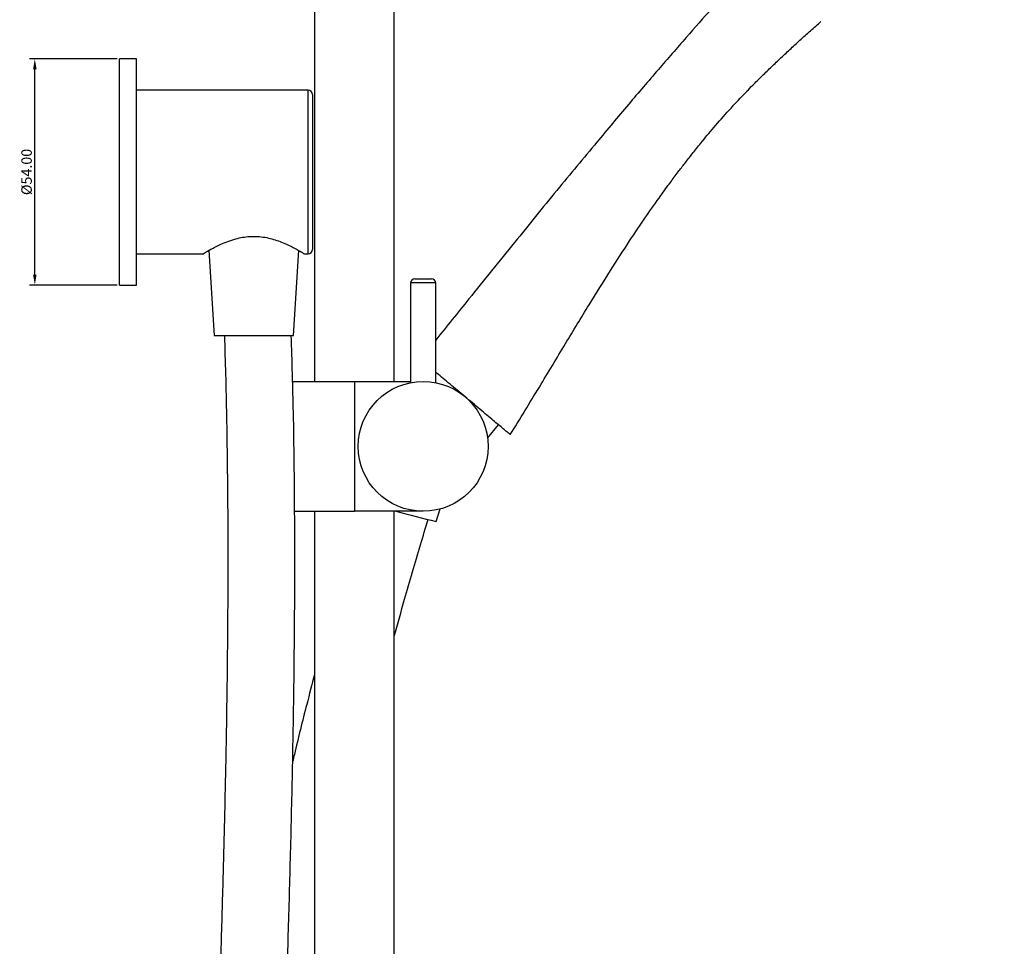
# Model space of a CAD drawing. Units: millimetres. Extents: x 2277 to 2965, y 441 to 1208.
# Drawn here: x 2669 to 2903, y 824 to 1045 of the extents above; entities that cross this region are included whole.
import ezdxf

# ---------------------------------------------------------------- set-up
doc = ezdxf.new("R2010")
doc.units = ezdxf.units.MM
doc.layers.get('0').update_dxf_attribs({"true_color": 0x000000})
doc.styles.add('Arial Regular', font='txt')
doc.dimstyles.new('Annotative', dxfattribs={"dimtxt": 2.5, "dimasz": 2.5, "dimexe": 1.25, "dimexo": 0.625, "dimtad": 1, "dimtoh": 1, "dimzin": 1, "dimdsep": 46, "dimtxsty": 'Arial Regular', "dimcen": 2.5, "dimadec": 0, "dimazin": 1, "dimtfac": 1, "dimtdec": 4, "dimtix": 1, "dimtofl": 0, "dimtmove": 1, "dimatfit": 3, "dimfxl": 1, "dimtolj": 1, "dimtzin": 1, "dimarcsym": 0})

# ---------------------------------------------------------------- blocks, each defined once
blk = doc.blocks.new('*D3')
at = {"color": 0, "linetype": 'Continuous', "lineweight": -2}
for p, q in [((2691.81, 1036.09), (2670.95, 1036.09)), ((2672.2, 984.59), (2672.2, 1033.59)), ((2691.81, 982.09), (2670.95, 982.09))]:
    blk.add_line(p, q, dxfattribs=at)
at = {"color": 0}
for points in [[(2672.62, 1033.59), (2671.78, 1033.59), (2672.2, 1036.09)], [(2671.78, 984.59), (2672.62, 984.59), (2672.2, 982.09)]]:
    blk.add_solid(points, dxfattribs=at)
at = {"layer": 'Defpoints', "color": 0}
for p in [(2672.2, 1036.09), (2692.44, 1036.09), (2692.44, 982.09)]:
    blk.add_point(p, dxfattribs=at)
at = {"color": 0, "lineweight": 18, "insert": (2670.23, 1009.09), "char_height": 2.5, "attachment_point": 5, "rotation": 90, "style": 'Arial Regular'}
blk.add_mtext('\\A1;Ø54.00', dxfattribs=at)

msp = doc.modelspace()

# ---------------------------------------------------------------- linework, layer by layer
at = {"color": 18, "linetype": 'Continuous', "lineweight": 25, "true_color": 0x000000}
for p, q in [((2738.938, 1140.192), (2738.938, 959.088)), ((2757.938, 959.088), (2757.938, 1140.188)), ((2696.438, 1036.088), (2692.438, 1036.088)), ((2692.438, 982.088), (2692.438, 1036.088)), ((2696.438, 982.088), (2696.438, 1036.088)), ((2737.438, 1028.588), (2696.438, 1028.588)), ((2738.438, 1027.588), (2738.438, 1009.088)), ((2738.438, 1009.088), (2738.438, 990.588)), ((2696.438, 989.588), (2712.487, 989.588)), ((2713.728, 990.347), (2714.967, 970.088)), ((2733.909, 970.088), (2735.148, 990.352)), ((2736.411, 989.588), (2737.438, 989.588)), ((2692.438, 982.088), (2696.438, 982.088)), ((2761.838, 982.588), (2761.838, 958.802)), ((2762.838, 983.588), (2766.838, 983.588)), ((2767.838, 958.795), (2767.838, 982.588)), ((2714.967, 970.088), (2733.909, 970.088)), ((2733.525, 959.088), (2748.438, 959.088)), ((2748.438, 959.088), (2748.438, 928.088)), ((2748.438, 959.088), (2761.838, 959.088)), ((2780.21, 945.573), (2782.844, 948.712)), ((2734.075, 928.088), (2748.438, 928.088)), ((2738.938, 928.088), (2738.938, 577.985)), ((2764.838, 928.088), (2748.438, 928.088)), ((2757.938, 578.136), (2757.938, 928.088)), ((2767.968, 925.661), (2768.94, 928.641))]:
    msp.add_line(p, q, dxfattribs=at)
at = {"color": 8, "linetype": 'Continuous', "lineweight": 25, "true_color": 0x808080}
for p, q in [((2737.438, 1009.088), (2737.438, 1028.588)), ((2737.438, 989.588), (2737.438, 1009.088)), ((2767.838, 982.588), (2761.838, 982.588))]:
    msp.add_line(p, q, dxfattribs=at)
at = {"color": 18, "linetype": 'Continuous', "lineweight": 25, "true_color": 0x000000}
msp.add_circle((2764.838, 943.588), 15.5, dxfattribs=at)
for centre, radius, start, end in [((2737.438, 1027.588), 1, 0, 90), ((2737.438, 990.588), 1, 270, 0), ((2762.838, 982.588), 1, 90, 180), ((2766.838, 982.588), 1, 0, 90), ((2850.22, 1271.947), 355.921, 255.0414, 256.63846)]:
    msp.add_arc(centre, radius, start, end, dxfattribs=at)
for points, knots in [([(2903.488, 1109.129), (2900.979, 1107.023), (2896.224, 1103.03), (2889.447, 1097.299), (2883.462, 1092.195), (2878.331, 1087.79), (2874.004, 1084.107), (2870.442, 1081.129), (2867.517, 1078.74), (2865.09, 1076.822), (2862.85, 1075.061), (2860.6, 1073.29), (2857.999, 1071.23), (2855.01, 1068.821), (2851.602, 1065.972), (2847.993, 1062.79), (2843.859, 1058.866), (2839.065, 1053.94), (2833.517, 1047.895), (2827.41, 1040.989), (2820.77, 1033.354), (2813.661, 1025.027), (2805.593, 1015.416), (2796.513, 1004.418), (2786.351, 991.934), (2776.729, 980), (2770.478, 972.237), (2767.838, 968.958)], [0, 0, 0, 0, 0.0510083, 0.096682, 0.1368986, 0.1716736, 0.2000164, 0.2236115, 0.2427395, 0.2580822, 0.2727629, 0.2875738, 0.3026329, 0.3239908, 0.3464711, 0.3705448, 0.397443, 0.4334978, 0.4754865, 0.5227168, 0.5742725, 0.6300032, 0.6899094, 0.7659013, 0.8477944, 0.9357145, 1, 1, 1, 1]), ([(2842.068, 1028.359), (2842.537, 1028.842), (2843.609, 1029.945), (2845.518, 1031.836), (2847.692, 1033.948), (2849.969, 1036.121), (2852.33, 1038.338), (2854.768, 1040.585), (2857.303, 1042.874), (2858.918, 1044.293), (2859.753, 1045.026)], [0, 0, 0, 0, 0.0946571, 0.2163751, 0.3371564, 0.4596211, 0.5856072, 0.7163692, 0.8533746, 1, 1, 1, 1]), ([(2785.609, 946.392), (2787.941, 950.174), (2792.385, 957.383), (2798.585, 967.758), (2804.201, 977.043), (2809.278, 985.222), (2813.837, 992.29), (2817.859, 998.263), (2821.126, 1002.912), (2823.669, 1006.402), (2825.574, 1008.947), (2827.311, 1011.217), (2829.114, 1013.522), (2831.42, 1016.396), (2834.34, 1019.906), (2837.988, 1024.086), (2840.679, 1026.904), (2842.111, 1028.404)], [0, 0, 0, 0, 0.1326308, 0.2528156, 0.360711, 0.4564308, 0.5400646, 0.611672, 0.6712778, 0.7096121, 0.740554, 0.7662632, 0.7950118, 0.8278855, 0.8774899, 0.9347813, 1, 1, 1, 1]), ([(2712.487, 989.618), (2712.552, 989.658), (2712.687, 989.743), (2714.156, 990.617), (2716.112, 991.644), (2718.229, 992.539), (2720.477, 993.278), (2722.643, 993.682), (2724.108, 993.711), (2724.438, 993.717)], [0, 0, 0, 0, 0.1656649, 0.3457873, 0.5451718, 0.6572911, 0.7727289, 0.9487652, 1, 1, 1, 1]), ([(2724.438, 993.717), (2725.028, 993.697), (2726.228, 993.657), (2728.534, 993.243), (2731.29, 992.338), (2733.588, 991.221), (2735.09, 990.393), (2735.907, 989.912), (2736.373, 989.628), (2736.399, 989.612), (2736.411, 989.604)], [0, 0, 0, 0, 0.0913439, 0.1858487, 0.3699089, 0.577879, 0.6921939, 0.8105443, 0.9132578, 1, 1, 1, 1]), ([(2717.418, 970.084), (2717.519, 966.949), (2717.784, 958.74), (2718.028, 945.776), (2718.199, 931.518), (2718.252, 918.224), (2718.223, 905.949), (2718.135, 894.672), (2718.009, 884.374), (2717.859, 874.976), (2717.688, 866.021), (2717.502, 857.47), (2717.296, 848.996), (2717.079, 840.719), (2716.844, 832.348), (2716.593, 823.876), (2716.187, 810.76), (2715.596, 792.753), (2714.817, 769.506), (2714.203, 750.403), (2713.767, 735.664), (2713.489, 725.645), (2713.24, 715.886), (2713.034, 706.899), (2712.875, 699.166), (2712.76, 692.857), (2712.675, 687.646), (2712.606, 682.945), (2712.543, 678.085), (2712.483, 672.695), (2712.43, 666.635), (2712.39, 659.778), (2712.369, 652.097), (2712.379, 642.738), (2712.448, 631.535), (2712.613, 618.348), (2712.867, 604.352), (2713.19, 590.304), (2713.541, 577.158), (2713.892, 565.156), (2714.227, 554.268), (2714.544, 544.251), (2714.836, 535.097), (2715.099, 526.777), (2715.311, 519.918), (2715.489, 514.004), (2715.648, 508.553), (2715.815, 502.505), (2715.986, 495.896), (2716.142, 489.231), (2716.275, 482.593), (2716.384, 476.107), (2716.461, 470.257), (2716.509, 465.26), (2716.532, 461.17), (2716.537, 457.508), (2716.528, 455.574), (2716.524, 454.586)], [0, 0, 0, 0, 0.0172913, 0.0452858, 0.0714788, 0.095899, 0.1185688, 0.1391471, 0.1580668, 0.1753376, 0.1909667, 0.2074394, 0.2224896, 0.2376929, 0.2530809, 0.2686559, 0.28442, 0.325416, 0.3679749, 0.4126424, 0.4307849, 0.4492702, 0.4679049, 0.4846158, 0.4988408, 0.5105672, 0.5194204, 0.5275913, 0.5365061, 0.5462358, 0.5573405, 0.5699528, 0.5840846, 0.59975, 0.6216433, 0.6459787, 0.672663, 0.6991455, 0.7239801, 0.7459684, 0.7664781, 0.7855291, 0.8031479, 0.8193615, 0.8342608, 0.8439604, 0.8550832, 0.8676492, 0.881693, 0.8972691, 0.9114786, 0.9268195, 0.9432576, 0.9563576, 0.9701978, 0.9847713, 1, 1, 1, 1]), ([(2732.007, 451.72), (2732.014, 451.715), (2732.101, 451.655), (2732.171, 451.909), (2732.289, 452.33), (2732.363, 453.02), (2732.436, 454.16), (2732.487, 456.05), (2732.508, 458.788), (2732.507, 461.814), (2732.491, 464.973), (2732.457, 469.007), (2732.397, 473.988), (2732.31, 479.657), (2732.207, 485.288), (2732.095, 490.596), (2731.971, 495.88), (2731.835, 501.226), (2731.679, 506.977), (2731.503, 513.125), (2731.299, 519.944), (2731.067, 527.455), (2730.807, 535.674), (2730.525, 544.519), (2730.171, 555.68), (2729.761, 569.034), (2729.324, 584.502), (2728.94, 600.125), (2728.633, 615.79), (2728.455, 629.111), (2728.375, 639.891), (2728.351, 648.007), (2728.357, 655.638), (2728.387, 662.788), (2728.435, 669.425), (2728.49, 675.005), (2728.543, 679.431), (2728.586, 682.645), (2728.625, 685.363), (2728.665, 687.988), (2728.713, 690.918), (2728.784, 695.028), (2728.888, 700.512), (2729.036, 707.567), (2729.223, 715.653), (2729.454, 724.761), (2729.732, 734.832), (2730.056, 745.798), (2730.448, 758.328), (2730.91, 772.509), (2731.442, 788.445), (2732.007, 805.512), (2732.583, 823.72), (2733.142, 843.083), (2733.632, 863.196), (2734.01, 884.036), (2734.232, 905.586), (2734.226, 928.258), (2733.998, 949.886), (2733.574, 963.953), (2733.389, 970.087)], [0, 0, 0, 0, 0.0007483, 0.0089568, 0.0170298, 0.0249035, 0.0325269, 0.0468779, 0.0612785, 0.0714199, 0.0819487, 0.092839, 0.1064069, 0.1199224, 0.1323892, 0.1437733, 0.1541046, 0.1655868, 0.1766146, 0.1887059, 0.2018756, 0.2161348, 0.2314997, 0.2479899, 0.2650922, 0.2925783, 0.3202198, 0.3479856, 0.3758156, 0.4033893, 0.4185754, 0.4328921, 0.4463498, 0.4589562, 0.4707182, 0.4814545, 0.4884656, 0.4941195, 0.4984509, 0.5028334, 0.5079988, 0.5139456, 0.5245578, 0.536991, 0.5512394, 0.5672972, 0.5851282, 0.6044688, 0.6252596, 0.6513499, 0.6794209, 0.7094828, 0.7415517, 0.7756503, 0.8118092, 0.8478254, 0.8857533, 0.925649, 0.9675834, 1, 1, 1, 1]), ([(2785.609, 946.392), (2785.598, 946.402), (2785.568, 946.427), (2785.264, 946.682), (2784.639, 947.206), (2783.725, 947.973), (2782.577, 948.936), (2781.208, 950.086), (2779.669, 951.377), (2777.961, 952.81), (2776.171, 954.312), (2774.34, 955.849), (2772.551, 957.35), (2770.815, 958.806), (2769.213, 960.15), (2768.287, 960.928), (2767.838, 961.304)], [0, 0, 0, 0, 0.0451264, 0.1178139, 0.192604, 0.2652912, 0.3400774, 0.4117386, 0.4854077, 0.5592864, 0.635376, 0.7079668, 0.7825948, 0.8551775, 0.9298751, 1, 1, 1, 1]), ([(2757.938, 898.247), (2758.757, 901.197), (2760.787, 908.502), (2763.495, 917.806), (2765.424, 924.147), (2766.037, 926.163)], [0, 0, 0, 0, 0.3160771, 0.7825607, 1, 1, 1, 1]), ([(2738.938, 889.149), (2738.31, 886.764), (2736.638, 880.417), (2734.901, 873.455), (2733.84, 868.867), (2733.702, 868.27)], [0, 0, 0, 0, 0.3437094, 0.9146391, 1, 1, 1, 1])]:
    msp.add_open_spline(points, degree=3, knots=knots, dxfattribs=at)

# ---------------------------------------------------------------- dimensions: what is measured, and where the dimension line sits
at = {"color": 18, "linetype": 'Continuous', "lineweight": 18, "true_color": 0x000000}
dim = msp.add_linear_dim(base=(2672.2, 1036.088), p1=(2692.438, 982.088), p2=(2692.438, 1036.088), angle=90, text='Ø<>', dimstyle='Annotative', override={"dimtxt": 2.5, "dimasz": 2.5, "dimexe": 1.25, "dimexo": 0.625, "dimgap": 0.625, "dimtad": 1, "dimtih": 0, "dimtoh": 0, "dimdec": 2, "dimzin": 1, "dimtxsty": 'Arial Regular', "dimsah": 0, "dimcen": 2.5, "dimazin": 1, "dimtix": 0, "dimtmove": 0, "dimtzin": 1}, dxfattribs=at)
dim.commit()
dim.dimension.update_dxf_attribs({"geometry": '*D3', "text_midpoint": (2670.229, 1009.088)})

doc.saveas('drawing.dxf')
